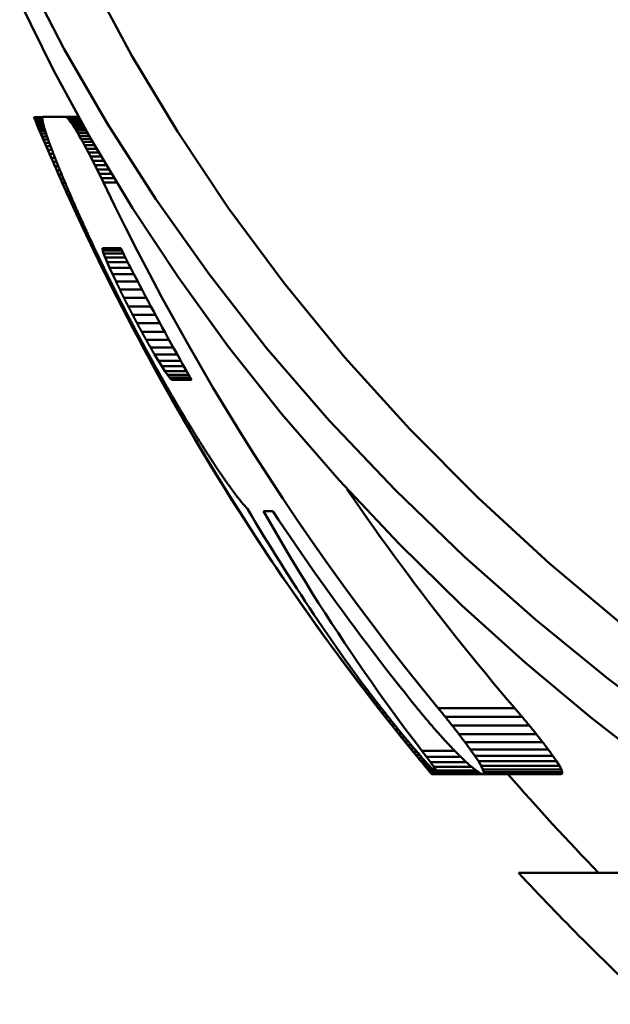
# Model space of a CAD drawing. Extents: x -651 to 947, y -147 to 689.
# Drawn here: x 123 to 125, y -47 to -44 of the extents above; entities that cross this region are included whole.
import ezdxf

# ---------------------------------------------------------------- set-up
doc = ezdxf.new("R2010")
doc.units = 0
doc.layers.add('AM_0', color=7, linetype='CONTINUOUS', lineweight=50)

# ---------------------------------------------------------------- blocks, each defined once
blk = doc.blocks.new('A$C3A311EEB')
at = {"layer": 'AM_0'}
for p, q in [((44.5573, 25.1797), (44.53, 25.1797)), ((44.5601, 25.1836), (44.5322, 25.1836)), ((44.5627, 25.1867), (44.5339, 25.1867)), ((44.5649, 25.1892), (44.5353, 25.1892)), ((44.5668, 25.1909), (44.5363, 25.1909)), ((44.5684, 25.1919), (44.5368, 25.1919)), ((44.5697, 25.1923), (44.537, 25.1923)), ((44.5573, 25.1797), (44.5541, 25.1752)), ((44.5601, 25.1836), (44.5573, 25.1797)), ((44.5627, 25.1867), (44.5601, 25.1836)), ((44.5649, 25.1892), (44.5627, 25.1867)), ((44.5668, 25.1909), (44.5649, 25.1892)), ((44.5684, 25.1919), (44.5668, 25.1909)), ((44.5697, 25.1923), (44.5684, 25.1919)), ((44.6291, 25.1923), (44.5697, 25.1923)), ((44.6467, 25.1786), (44.6291, 25.1786)), ((44.6519, 25.1916), (44.6293, 25.1916)), ((44.6518, 25.1913), (44.6295, 25.1913)), ((44.6483, 25.1826), (44.6298, 25.1826)), ((44.6514, 25.1902), (44.63, 25.1902)), ((44.6497, 25.1858), (44.6303, 25.1858)), ((44.6507, 25.1884), (44.6307, 25.1884)), ((44.6467, 25.1786), (44.6447, 25.1738)), ((44.6483, 25.1826), (44.6467, 25.1786)), ((44.6497, 25.1858), (44.6483, 25.1826)), ((44.6507, 25.1884), (44.6497, 25.1858)), ((44.6514, 25.1902), (44.6507, 25.1884)), ((44.6518, 25.1913), (44.6514, 25.1902)), ((44.6519, 25.1916), (44.6518, 25.1913)), ((44.5432, 25.1578), (44.5177, 25.1578)), ((44.547, 25.1642), (44.5213, 25.1642)), ((44.5507, 25.17), (44.5246, 25.17)), ((44.5541, 25.1752), (44.5275, 25.1752)), ((44.5432, 25.1578), (44.5391, 25.1509)), ((44.547, 25.1642), (44.5432, 25.1578)), ((44.5507, 25.17), (44.547, 25.1642)), ((44.5541, 25.1752), (44.5507, 25.17)), ((44.6372, 25.1559), (44.6228, 25.1559)), ((44.64, 25.1624), (44.6248, 25.1624)), ((44.6425, 25.1684), (44.6265, 25.1684)), ((44.6447, 25.1738), (44.628, 25.1738)), ((44.6372, 25.1559), (44.6343, 25.1489)), ((44.64, 25.1624), (44.6372, 25.1559)), ((44.6425, 25.1684), (44.64, 25.1624)), ((44.6447, 25.1738), (44.6425, 25.1684)), ((44.526, 25.1277), (44.5006, 25.1277)), ((44.5305, 25.1359), (44.5053, 25.1359)), ((44.5349, 25.1436), (44.5097, 25.1436)), ((44.5391, 25.1509), (44.5138, 25.1509)), ((44.526, 25.1277), (44.5212, 25.1189)), ((44.5305, 25.1359), (44.526, 25.1277)), ((44.5349, 25.1436), (44.5305, 25.1359)), ((44.5391, 25.1509), (44.5349, 25.1436)), ((44.6278, 25.1337), (44.6153, 25.1337)), ((44.6311, 25.1415), (44.618, 25.1415)), ((44.6343, 25.1489), (44.6205, 25.1489)), ((44.6278, 25.1337), (44.6241, 25.1252)), ((44.6311, 25.1415), (44.6278, 25.1337)), ((44.6343, 25.1489), (44.6311, 25.1415)), ((44.5162, 25.1096), (44.4901, 25.1096)), ((44.5212, 25.1189), (44.4956, 25.1189)), ((44.5162, 25.1096), (44.511, 25.0998)), ((44.5212, 25.1189), (44.5162, 25.1096)), ((44.6161, 25.1067), (44.6054, 25.1067)), ((44.6202, 25.1162), (44.6089, 25.1162)), ((44.6161, 25.1067), (44.6118, 25.0968)), ((44.6241, 25.1252), (44.6123, 25.1252)), ((44.6202, 25.1162), (44.6161, 25.1067)), ((44.6241, 25.1252), (44.6202, 25.1162)), ((44.5002, 25.0788), (44.4721, 25.0788)), ((44.5057, 25.0895), (44.4784, 25.0895)), ((44.511, 25.0998), (44.4844, 25.0998)), ((44.5002, 25.0788), (44.4947, 25.0678)), ((44.5057, 25.0895), (44.5002, 25.0788)), ((44.511, 25.0998), (44.5057, 25.0895)), ((44.6074, 25.0865), (44.5976, 25.0865)), ((44.6118, 25.0968), (44.6017, 25.0968)), ((44.6074, 25.0865), (44.6028, 25.076)), ((44.6118, 25.0968), (44.6074, 25.0865)), ((44.4891, 25.0566), (44.459, 25.0566)), ((44.4947, 25.0678), (44.4656, 25.0678)), ((44.4891, 25.0566), (44.4835, 25.0453)), ((44.4947, 25.0678), (44.4891, 25.0566)), ((44.5933, 25.0543), (44.5848, 25.0543)), ((44.5933, 25.0543), (44.5884, 25.0434)), ((44.598, 25.0652), (44.5892, 25.0652)), ((44.598, 25.0652), (44.5933, 25.0543)), ((44.6028, 25.076), (44.5935, 25.076)), ((44.6028, 25.076), (44.598, 25.0652)), ((44.4779, 25.0339), (44.4453, 25.0339)), ((44.4835, 25.0453), (44.4522, 25.0453)), ((44.4779, 25.0339), (44.4725, 25.0225)), ((44.4835, 25.0453), (44.4779, 25.0339)), ((44.5836, 25.0326), (44.5758, 25.0326)), ((44.5836, 25.0326), (44.5788, 25.0219)), ((44.5884, 25.0434), (44.5803, 25.0434)), ((44.5884, 25.0434), (44.5836, 25.0326)), ((44.4725, 25.0225), (44.4384, 25.0225)), ((44.5788, 25.0219), (44.5713, 25.0219)), ((44.4206, 24.8385), (44.4278, 24.8528)), ((44.4753, 24.8513), (44.4271, 24.8513)), ((44.4278, 24.8528), (44.4747, 24.8528)), ((44.4753, 24.8513), (44.4744, 24.847)), ((44.4747, 24.8528), (44.4753, 24.8513)), ((44.4681, 24.8294), (44.416, 24.8294)), ((44.472, 24.8396), (44.4212, 24.8396)), ((44.4744, 24.847), (44.4249, 24.847)), ((44.4681, 24.8294), (44.4629, 24.8169)), ((44.472, 24.8396), (44.4681, 24.8294)), ((44.4744, 24.847), (44.472, 24.8396)), ((44.4566, 24.8023), (44.4022, 24.8023)), ((44.4629, 24.8169), (44.4096, 24.8169)), ((44.4566, 24.8023), (44.4489, 24.7856)), ((44.4629, 24.8169), (44.4566, 24.8023)), ((44.4489, 24.7856), (44.3935, 24.7856)), ((44.4489, 24.7856), (44.44, 24.7667)), ((44.4301, 24.7461), (44.373, 24.7461)), ((44.44, 24.7667), (44.3837, 24.7667)), ((44.4194, 24.7245), (44.3616, 24.7245)), ((44.4083, 24.7026), (44.3499, 24.7026)), ((44.3971, 24.6811), (44.3383, 24.6811)), ((44.3856, 24.6593), (44.3265, 24.6593)), ((44.3738, 24.6374), (44.3145, 24.6374)), ((44.3507, 24.5963), (44.2918, 24.5963)), ((44.362, 24.6162), (44.3029, 24.6162)), ((44.3402, 24.5782), (44.2816, 24.5782)), ((44.3402, 24.5782), (44.3306, 24.5623)), ((44.3219, 24.5481), (44.2646, 24.5481)), ((44.3306, 24.5623), (44.2726, 24.5623)), ((44.3219, 24.5481), (44.314, 24.5358)), ((44.3306, 24.5623), (44.3219, 24.5481)), ((44.302, 24.5189), (44.2478, 24.5189)), ((44.3073, 24.5259), (44.2519, 24.5259)), ((44.314, 24.5358), (44.2575, 24.5358)), ((44.302, 24.5189), (44.2983, 24.5146)), ((44.3073, 24.5259), (44.302, 24.5189)), ((44.314, 24.5358), (44.3073, 24.5259)), ((44.2961, 24.5133), (44.2446, 24.5133)), ((44.2983, 24.5146), (44.2454, 24.5146)), ((44.2983, 24.5146), (44.2961, 24.5133)), ((44.0345, 24.1738), (44.0591, 24.1738)), ((43.6072, 23.6645), (43.4093, 23.6645)), ((43.7528, 23.6532), (43.7443, 23.6424)), ((43.7528, 23.6532), (43.7452, 23.6532)), ((43.7611, 23.6639), (43.7528, 23.6532)), ((43.7611, 23.6639), (43.7535, 23.6639)), ((43.5892, 23.6425), (43.3906, 23.6425)), ((43.7357, 23.6315), (43.7271, 23.6206)), ((43.7357, 23.6315), (43.7279, 23.6315)), ((43.7443, 23.6424), (43.7357, 23.6315)), ((43.7443, 23.6424), (43.7366, 23.6424)), ((43.5713, 23.6201), (43.372, 23.6201)), ((43.7185, 23.6098), (43.7101, 23.5993)), ((43.7185, 23.6098), (43.7104, 23.6098)), ((43.7271, 23.6206), (43.7185, 23.6098)), ((43.7271, 23.6206), (43.7191, 23.6206)), ((43.5384, 23.5773), (43.3376, 23.5773)), ((43.5541, 23.5981), (43.3541, 23.5981)), ((43.6939, 23.5791), (43.6851, 23.5791)), ((43.6939, 23.5791), (43.6862, 23.5696)), ((43.7019, 23.589), (43.6933, 23.589)), ((43.7019, 23.589), (43.6939, 23.5791)), ((43.7101, 23.5993), (43.7018, 23.5993)), ((43.7101, 23.5993), (43.7019, 23.589)), ((43.5245, 23.5583), (43.3232, 23.5583)), ((43.5245, 23.5583), (43.5129, 23.5417)), ((43.6497, 23.5548), (43.5647, 23.5548)), ((43.6497, 23.5548), (43.6377, 23.539)), ((43.672, 23.5521), (43.6622, 23.5521)), ((43.672, 23.5521), (43.6656, 23.5442)), ((43.6789, 23.5606), (43.6694, 23.5606)), ((43.6789, 23.5606), (43.672, 23.5521)), ((43.6862, 23.5696), (43.6771, 23.5696)), ((43.6862, 23.5696), (43.6789, 23.5606)), ((43.2941, 23.5156), (43.3015, 23.5276)), ((43.3015, 23.5276), (43.3111, 23.5417)), ((43.5037, 23.5276), (43.3015, 23.5276)), ((43.5129, 23.5417), (43.3111, 23.5417)), ((43.5037, 23.5276), (43.4966, 23.5156)), ((43.5129, 23.5417), (43.5037, 23.5276)), ((43.5267, 23.5181), (43.54, 23.5303)), ((43.6377, 23.539), (43.5489, 23.539)), ((43.6377, 23.539), (43.6274, 23.5252)), ((43.6351, 23.5212), (43.6468, 23.5344)), ((43.6539, 23.5298), (43.6428, 23.5298)), ((43.6468, 23.5344), (43.6597, 23.5492)), ((43.6539, 23.5298), (43.6485, 23.5233)), ((43.6596, 23.5368), (43.649, 23.5368)), ((43.6596, 23.5368), (43.6539, 23.5298)), ((43.6656, 23.5442), (43.6554, 23.5442)), ((43.6656, 23.5442), (43.6596, 23.5368)), ((43.287, 23.4994), (43.2892, 23.5061)), ((43.2892, 23.5061), (43.2941, 23.5156)), ((43.4919, 23.5061), (43.2892, 23.5061)), ((43.4966, 23.5156), (43.2941, 23.5156)), ((43.4919, 23.5061), (43.4899, 23.4994)), ((43.4966, 23.5156), (43.4919, 23.5061)), ((43.4981, 23.4966), (43.5055, 23.501)), ((43.5055, 23.501), (43.515, 23.5082)), ((43.6126, 23.5042), (43.5098, 23.5042)), ((43.515, 23.5082), (43.5267, 23.5181)), ((43.6189, 23.5134), (43.5212, 23.5134)), ((43.6274, 23.5252), (43.5344, 23.5252)), ((43.6126, 23.5042), (43.6087, 23.498)), ((43.6115, 23.4968), (43.6171, 23.5021)), ((43.6189, 23.5134), (43.6126, 23.5042)), ((43.629, 23.4999), (43.6148, 23.4999)), ((43.6171, 23.5021), (43.625, 23.5103)), ((43.6317, 23.5032), (43.6181, 23.5032)), ((43.6274, 23.5252), (43.6189, 23.5134)), ((43.6351, 23.5072), (43.622, 23.5072)), ((43.625, 23.5103), (43.6351, 23.5212)), ((43.639, 23.5119), (43.6265, 23.5119)), ((43.629, 23.4999), (43.6268, 23.4974)), ((43.6317, 23.5032), (43.629, 23.4999)), ((43.6435, 23.5173), (43.6315, 23.5173)), ((43.6351, 23.5072), (43.6317, 23.5032)), ((43.639, 23.5119), (43.6351, 23.5072)), ((43.6485, 23.5233), (43.637, 23.5233)), ((43.6435, 23.5173), (43.639, 23.5119)), ((43.6485, 23.5233), (43.6435, 23.5173)), ((43.4899, 23.4994), (43.287, 23.4994)), ((43.2875, 23.4957), (43.287, 23.4994)), ((43.4903, 23.4957), (43.2875, 23.4957)), ((43.2904, 23.4948), (43.2875, 23.4957)), ((43.4931, 23.4948), (43.2904, 23.4948)), ((43.4094, 23.4947), (43.4094, 23.4948)), ((43.6073, 23.4947), (43.4094, 23.4947)), ((43.4103, 23.4943), (43.4094, 23.4947)), ((43.6082, 23.4943), (43.4103, 23.4943)), ((43.6239, 23.4941), (43.427, 23.4941)), ((43.4899, 23.4994), (43.4903, 23.4957)), ((43.4903, 23.4957), (43.4931, 23.4948)), ((43.4931, 23.4948), (43.4981, 23.4966)), ((43.6087, 23.498), (43.5005, 23.498)), ((43.6087, 23.498), (43.6073, 23.4947)), ((43.6073, 23.4947), (43.6082, 23.4943)), ((43.6082, 23.4943), (43.6115, 23.4968)), ((43.6243, 23.4945), (43.6084, 23.4945)), ((43.6252, 23.4956), (43.6099, 23.4956)), ((43.6268, 23.4974), (43.6121, 23.4974)), ((43.6243, 23.4945), (43.6239, 23.4941)), ((43.6252, 23.4956), (43.6243, 23.4945)), ((43.6268, 23.4974), (43.6252, 23.4956)), ((43.3998, 23.2395), (42.6522, 23.2395))]:
    blk.add_line(p, q, dxfattribs=at)
at = {"layer": 'AM_0', "flags": 128}
for points in [[(42.038, 23.1785), (42.2797, 23.3074), (42.5119, 23.4441), (42.7325, 23.5863), (42.9395, 23.7322), (43.1322, 23.8807), (43.3202, 24.039), (43.5039, 24.2078), (43.6809, 24.3856), (43.8489, 24.571), (44.0055, 24.7623), (44.1499, 24.9575), (44.2813, 25.1543), (44.399, 25.3502), (44.5029, 25.544)], [(44.6731, 25.5603), (44.5737, 25.3675), (44.4621, 25.1744), (44.3373, 24.9798), (44.1997, 24.7857), (44.05, 24.5943), (43.889, 24.4077), (43.7181, 24.2277), (43.5396, 24.0556), (43.3556, 23.8927), (43.1684, 23.7404), (42.9733, 23.5948), (42.764, 23.4513), (42.5422, 23.3118), (42.3097, 23.1785)], [(42.6522, 23.2395), (42.8504, 23.3707), (43.0381, 23.5051), (43.214, 23.6413), (43.3818, 23.7818), (43.547, 23.9314), (43.7082, 24.089), (43.8635, 24.2536), (44.0112, 24.424), (44.1499, 24.599), (44.2787, 24.7772), (44.3972, 24.9568), (44.5051, 25.1359), (44.6017, 25.3131), (44.689, 25.4909)], [(44.6288, 25.1766), (44.6289, 25.1771), (44.6289, 25.1776), (44.629, 25.1781), (44.6291, 25.1786), (44.6292, 25.1791), (44.6293, 25.1796), (44.6294, 25.1801), (44.6294, 25.1805), (44.6295, 25.181), (44.6296, 25.1815), (44.6297, 25.182), (44.6298, 25.1825), (44.6298, 25.183), (44.6299, 25.1835), (44.63, 25.184), (44.6301, 25.1845), (44.6302, 25.185), (44.6302, 25.1854), (44.6303, 25.1859), (44.6304, 25.1864), (44.6305, 25.1869), (44.6305, 25.1874), (44.6306, 25.1879), (44.6307, 25.1884)], [(44.6307, 25.1884), (44.6306, 25.1885), (44.6306, 25.1887), (44.6305, 25.1889), (44.6304, 25.189), (44.6304, 25.1892), (44.6303, 25.1893), (44.6302, 25.1895), (44.6302, 25.1897), (44.6301, 25.1898), (44.63, 25.19), (44.63, 25.1902), (44.6299, 25.1903), (44.6298, 25.1905), (44.6298, 25.1906), (44.6297, 25.1908), (44.6296, 25.191), (44.6296, 25.1911), (44.6295, 25.1913), (44.6294, 25.1915), (44.6294, 25.1916), (44.6293, 25.1918), (44.6292, 25.1919), (44.6291, 25.1921), (44.6291, 25.1923)], [(44.6137, 25.1292), (44.6141, 25.1304), (44.6145, 25.1315), (44.6149, 25.1327), (44.6153, 25.1338), (44.6157, 25.135), (44.6161, 25.1361), (44.6165, 25.1373), (44.6169, 25.1384), (44.6173, 25.1396), (44.6177, 25.1407), (44.6181, 25.1419), (44.6185, 25.143), (44.6189, 25.1442), (44.6193, 25.1453), (44.6197, 25.1465), (44.6201, 25.1476), (44.6204, 25.1488), (44.6208, 25.1499), (44.6212, 25.1511), (44.6216, 25.1522), (44.622, 25.1534), (44.6224, 25.1545), (44.6228, 25.1557), (44.6232, 25.1569)], [(44.6232, 25.1569), (44.6234, 25.1577), (44.6236, 25.1585), (44.6239, 25.1593), (44.6241, 25.1601), (44.6244, 25.161), (44.6246, 25.1618), (44.6248, 25.1626), (44.6251, 25.1634), (44.6253, 25.1643), (44.6255, 25.1651), (44.6258, 25.1659), (44.626, 25.1667), (44.6262, 25.1676), (44.6265, 25.1684), (44.6267, 25.1692), (44.6269, 25.17), (44.6272, 25.1709), (44.6274, 25.1717), (44.6276, 25.1725), (44.6279, 25.1733), (44.6281, 25.1741), (44.6283, 25.175), (44.6285, 25.1758), (44.6288, 25.1766)], [(44.6009, 25.0948), (44.6014, 25.0962), (44.602, 25.0977), (44.6025, 25.0991), (44.6031, 25.1005), (44.6036, 25.102), (44.6041, 25.1034), (44.6047, 25.1048), (44.6052, 25.1063), (44.6058, 25.1077), (44.6063, 25.1091), (44.6068, 25.1106), (44.6074, 25.112), (44.6079, 25.1134), (44.6084, 25.1149), (44.609, 25.1163), (44.6095, 25.1177), (44.61, 25.1192), (44.6106, 25.1206), (44.6111, 25.122), (44.6116, 25.1235), (44.6122, 25.1249), (44.6127, 25.1263), (44.6132, 25.1278), (44.6137, 25.1292)], [(44.5851, 25.0549), (44.5857, 25.0566), (44.5864, 25.0583), (44.5871, 25.0599), (44.5877, 25.0616), (44.5884, 25.0632), (44.5891, 25.0649), (44.5897, 25.0666), (44.5904, 25.0682), (44.5911, 25.0699), (44.5917, 25.0715), (44.5924, 25.0732), (44.593, 25.0749), (44.5937, 25.0765), (44.5944, 25.0782), (44.595, 25.0798), (44.5957, 25.0815), (44.5963, 25.0832), (44.597, 25.0848), (44.5976, 25.0865), (44.5983, 25.0881), (44.5989, 25.0898), (44.5996, 25.0915), (44.6002, 25.0931), (44.6009, 25.0948)], [(44.5662, 25.0097), (44.567, 25.0115), (44.5678, 25.0134), (44.5686, 25.0153), (44.5694, 25.0172), (44.5701, 25.0191), (44.5709, 25.021), (44.5717, 25.0228), (44.5725, 25.0247), (44.5733, 25.0266), (44.5741, 25.0285), (44.5749, 25.0304), (44.5757, 25.0323), (44.5765, 25.0342), (44.5773, 25.036), (44.578, 25.0379), (44.5788, 25.0398), (44.5796, 25.0417), (44.5804, 25.0436), (44.5812, 25.0455), (44.582, 25.0474), (44.5827, 25.0493), (44.5835, 25.0512), (44.5843, 25.0531), (44.5851, 25.0549)], [(44.4725, 25.0225), (44.4439, 24.9636), (44.4146, 24.9046), (44.3846, 24.8456), (44.3538, 24.7866), (44.3223, 24.7277), (44.2901, 24.6689), (44.2573, 24.6102), (44.2237, 24.5517), (44.1895, 24.4934), (44.1546, 24.4353), (44.1191, 24.3775), (44.083, 24.32), (44.0462, 24.2629), (44.0089, 24.2061), (43.9709, 24.1497), (43.9324, 24.0938), (43.8934, 24.0382), (43.8538, 23.9832), (43.8138, 23.9287), (43.7733, 23.8747), (43.7324, 23.8212), (43.691, 23.7684), (43.6493, 23.7161), (43.6072, 23.6645)], [(44.5788, 25.0219), (44.5526, 24.9641), (44.5257, 24.9062), (44.4979, 24.8482), (44.4695, 24.79), (44.4402, 24.7319), (44.4103, 24.6737), (44.3797, 24.6156), (44.3483, 24.5575), (44.3162, 24.4995), (44.2835, 24.4416), (44.2501, 24.3839), (44.2161, 24.3264), (44.1813, 24.2692), (44.146, 24.2122), (44.11, 24.1555), (44.0734, 24.0992), (44.0362, 24.0432), (43.9985, 23.9876), (43.9601, 23.9325), (43.9213, 23.8777), (43.882, 23.8235), (43.8421, 23.7698), (43.8018, 23.7165), (43.7611, 23.6639)], [(44.5438, 24.9582), (44.5447, 24.9603), (44.5457, 24.9625), (44.5466, 24.9646), (44.5476, 24.9668), (44.5485, 24.9689), (44.5494, 24.971), (44.5504, 24.9732), (44.5513, 24.9753), (44.5522, 24.9775), (44.5532, 24.9796), (44.5541, 24.9817), (44.5551, 24.9839), (44.556, 24.986), (44.5569, 24.9882), (44.5578, 24.9903), (44.5588, 24.9925), (44.5597, 24.9946), (44.5606, 24.9968), (44.5616, 24.9989), (44.5625, 25.0011), (44.5634, 25.0032), (44.5643, 25.0054), (44.5653, 25.0075), (44.5662, 25.0097)], [(44.5183, 24.9018), (44.5194, 24.9042), (44.5205, 24.9065), (44.5215, 24.9088), (44.5226, 24.9112), (44.5237, 24.9135), (44.5247, 24.9159), (44.5258, 24.9182), (44.5269, 24.9206), (44.5279, 24.9229), (44.529, 24.9252), (44.5301, 24.9276), (44.5311, 24.9299), (44.5322, 24.9323), (44.5332, 24.9346), (44.5343, 24.937), (44.5354, 24.9393), (44.5364, 24.9417), (44.5375, 24.9441), (44.5385, 24.9464), (44.5396, 24.9488), (44.5406, 24.9511), (44.5417, 24.9535), (44.5427, 24.9558), (44.5438, 24.9582)], [(44.4902, 24.8418), (44.4914, 24.8443), (44.4926, 24.8468), (44.4937, 24.8493), (44.4949, 24.8518), (44.4961, 24.8543), (44.4973, 24.8568), (44.4985, 24.8593), (44.4997, 24.8618), (44.5008, 24.8643), (44.502, 24.8668), (44.5032, 24.8693), (44.5044, 24.8718), (44.5055, 24.8743), (44.5067, 24.8768), (44.5079, 24.8793), (44.509, 24.8818), (44.5102, 24.8843), (44.5114, 24.8868), (44.5125, 24.8893), (44.5137, 24.8918), (44.5149, 24.8943), (44.516, 24.8968), (44.5172, 24.8993), (44.5183, 24.9018)], [(44.2446, 24.5133), (44.2524, 24.5267), (44.2601, 24.5402), (44.2678, 24.5537), (44.2754, 24.5672), (44.283, 24.5807), (44.2906, 24.5942), (44.2982, 24.6078), (44.3057, 24.6213), (44.3131, 24.6349), (44.3206, 24.6484), (44.328, 24.662), (44.3353, 24.6755), (44.3426, 24.6891), (44.3499, 24.7027), (44.3572, 24.7162), (44.3644, 24.7298), (44.3715, 24.7434), (44.3787, 24.757), (44.3857, 24.7706), (44.3928, 24.7842), (44.3998, 24.7977), (44.4068, 24.8113), (44.4137, 24.8249), (44.4206, 24.8385)], [(44.4601, 24.7798), (44.4613, 24.7824), (44.4626, 24.7849), (44.4639, 24.7875), (44.4652, 24.7901), (44.4664, 24.7927), (44.4677, 24.7953), (44.4689, 24.7979), (44.4702, 24.8005), (44.4715, 24.803), (44.4727, 24.8056), (44.474, 24.8082), (44.4752, 24.8108), (44.4765, 24.8134), (44.4777, 24.816), (44.479, 24.8185), (44.4802, 24.8211), (44.4815, 24.8237), (44.4827, 24.8263), (44.484, 24.8289), (44.4852, 24.8315), (44.4865, 24.834), (44.4877, 24.8366), (44.4889, 24.8392), (44.4902, 24.8418)], [(44.4289, 24.7176), (44.4302, 24.7202), (44.4315, 24.7228), (44.4328, 24.7254), (44.4341, 24.728), (44.4354, 24.7306), (44.4367, 24.7331), (44.4381, 24.7357), (44.4394, 24.7383), (44.4407, 24.7409), (44.442, 24.7435), (44.4433, 24.7461), (44.4446, 24.7487), (44.4459, 24.7513), (44.4472, 24.7539), (44.4485, 24.7565), (44.4498, 24.7591), (44.4511, 24.7616), (44.4524, 24.7642), (44.4536, 24.7668), (44.4549, 24.7694), (44.4562, 24.772), (44.4575, 24.7746), (44.4588, 24.7772), (44.4601, 24.7798)], [(44.4301, 24.7461), (44.4297, 24.7452), (44.4292, 24.7443), (44.4288, 24.7434), (44.4284, 24.7425), (44.4279, 24.7416), (44.4275, 24.7407), (44.427, 24.7398), (44.4266, 24.7389), (44.4261, 24.738), (44.4257, 24.7371), (44.4252, 24.7362), (44.4248, 24.7353), (44.4243, 24.7344), (44.4239, 24.7335), (44.4235, 24.7326), (44.423, 24.7317), (44.4226, 24.7308), (44.4221, 24.7299), (44.4217, 24.729), (44.4212, 24.7281), (44.4208, 24.7272), (44.4203, 24.7263), (44.4199, 24.7254), (44.4194, 24.7245)], [(44.44, 24.7667), (44.4396, 24.7658), (44.4392, 24.7649), (44.4388, 24.7641), (44.4384, 24.7632), (44.438, 24.7624), (44.4376, 24.7615), (44.4372, 24.7607), (44.4368, 24.7598), (44.4363, 24.759), (44.4359, 24.7581), (44.4355, 24.7572), (44.4351, 24.7564), (44.4347, 24.7555), (44.4343, 24.7547), (44.4339, 24.7538), (44.4334, 24.753), (44.433, 24.7521), (44.4326, 24.7513), (44.4322, 24.7504), (44.4318, 24.7495), (44.4314, 24.7487), (44.431, 24.7478), (44.4305, 24.747), (44.4301, 24.7461)], [(44.4194, 24.7245), (44.419, 24.7236), (44.4185, 24.7227), (44.418, 24.7218), (44.4176, 24.7209), (44.4171, 24.72), (44.4167, 24.7191), (44.4162, 24.7182), (44.4157, 24.7172), (44.4153, 24.7163), (44.4148, 24.7154), (44.4144, 24.7145), (44.4139, 24.7136), (44.4134, 24.7127), (44.413, 24.7118), (44.4125, 24.7108), (44.412, 24.7099), (44.4116, 24.709), (44.4111, 24.7081), (44.4106, 24.7072), (44.4102, 24.7063), (44.4097, 24.7054), (44.4093, 24.7045), (44.4088, 24.7035), (44.4083, 24.7026)], [(44.3971, 24.6564), (44.3985, 24.6589), (44.3998, 24.6615), (44.4011, 24.664), (44.4025, 24.6666), (44.4038, 24.6691), (44.4051, 24.6717), (44.4065, 24.6742), (44.4078, 24.6768), (44.4091, 24.6793), (44.4105, 24.6819), (44.4118, 24.6844), (44.4131, 24.687), (44.4144, 24.6895), (44.4157, 24.6921), (44.4171, 24.6946), (44.4184, 24.6972), (44.4197, 24.6997), (44.421, 24.7023), (44.4223, 24.7048), (44.4236, 24.7074), (44.4249, 24.7099), (44.4263, 24.7125), (44.4276, 24.715), (44.4289, 24.7176)], [(44.4083, 24.7026), (44.4079, 24.7017), (44.4074, 24.7008), (44.4069, 24.6999), (44.4065, 24.699), (44.406, 24.6981), (44.4055, 24.6972), (44.4051, 24.6963), (44.4046, 24.6955), (44.4041, 24.6946), (44.4037, 24.6937), (44.4032, 24.6928), (44.4027, 24.6919), (44.4023, 24.691), (44.4018, 24.6901), (44.4014, 24.6892), (44.4009, 24.6883), (44.4004, 24.6874), (44.4, 24.6865), (44.3995, 24.6856), (44.399, 24.6847), (44.3986, 24.6838), (44.3981, 24.6829), (44.3976, 24.682), (44.3971, 24.6811)], [(44.3971, 24.6811), (44.3967, 24.6802), (44.3962, 24.6793), (44.3957, 24.6784), (44.3952, 24.6774), (44.3947, 24.6765), (44.3943, 24.6756), (44.3938, 24.6747), (44.3933, 24.6738), (44.3928, 24.6729), (44.3923, 24.672), (44.3919, 24.6711), (44.3914, 24.6702), (44.3909, 24.6693), (44.3904, 24.6684), (44.3899, 24.6674), (44.3895, 24.6665), (44.389, 24.6656), (44.3885, 24.6647), (44.388, 24.6638), (44.3875, 24.6629), (44.387, 24.662), (44.3866, 24.6611), (44.3861, 24.6602), (44.3856, 24.6593)], [(44.3638, 24.5941), (44.3652, 24.5967), (44.3666, 24.5993), (44.368, 24.6019), (44.3694, 24.6044), (44.3708, 24.607), (44.3722, 24.6096), (44.3736, 24.6122), (44.375, 24.6148), (44.3764, 24.6174), (44.3778, 24.62), (44.3792, 24.6226), (44.3806, 24.6252), (44.3819, 24.6278), (44.3833, 24.6304), (44.3847, 24.633), (44.3861, 24.6356), (44.3875, 24.6382), (44.3889, 24.6408), (44.3903, 24.6434), (44.3916, 24.646), (44.393, 24.6486), (44.3944, 24.6512), (44.3958, 24.6538), (44.3971, 24.6564)], [(44.3856, 24.6593), (44.3851, 24.6584), (44.3846, 24.6574), (44.3841, 24.6565), (44.3836, 24.6556), (44.3831, 24.6547), (44.3826, 24.6538), (44.3822, 24.6529), (44.3817, 24.652), (44.3812, 24.6511), (44.3807, 24.6502), (44.3802, 24.6493), (44.3797, 24.6483), (44.3792, 24.6474), (44.3787, 24.6465), (44.3782, 24.6456), (44.3777, 24.6447), (44.3772, 24.6438), (44.3767, 24.6429), (44.3762, 24.642), (44.3757, 24.6411), (44.3752, 24.6401), (44.3747, 24.6392), (44.3743, 24.6383), (44.3738, 24.6374)], [(44.3738, 24.6374), (44.3733, 24.6365), (44.3728, 24.6356), (44.3723, 24.6348), (44.3718, 24.6339), (44.3713, 24.633), (44.3708, 24.6321), (44.3703, 24.6312), (44.3699, 24.6303), (44.3694, 24.6295), (44.3689, 24.6286), (44.3684, 24.6277), (44.3679, 24.6268), (44.3674, 24.6259), (44.3669, 24.625), (44.3664, 24.6242), (44.3659, 24.6233), (44.3655, 24.6224), (44.365, 24.6215), (44.3645, 24.6206), (44.364, 24.6197), (44.3635, 24.6189), (44.363, 24.618), (44.3625, 24.6171), (44.362, 24.6162)], [(44.3294, 24.532), (44.3309, 24.5346), (44.3323, 24.5371), (44.3338, 24.5397), (44.3352, 24.5423), (44.3367, 24.5449), (44.3381, 24.5475), (44.3395, 24.5501), (44.341, 24.5527), (44.3424, 24.5552), (44.3439, 24.5578), (44.3453, 24.5604), (44.3467, 24.563), (44.3481, 24.5656), (44.3496, 24.5682), (44.351, 24.5708), (44.3524, 24.5734), (44.3539, 24.5759), (44.3553, 24.5785), (44.3567, 24.5811), (44.3581, 24.5837), (44.3595, 24.5863), (44.361, 24.5889), (44.3624, 24.5915), (44.3638, 24.5941)], [(44.3507, 24.5963), (44.3503, 24.5955), (44.3498, 24.5948), (44.3494, 24.594), (44.349, 24.5933), (44.3485, 24.5925), (44.3481, 24.5918), (44.3477, 24.591), (44.3472, 24.5903), (44.3468, 24.5895), (44.3463, 24.5887), (44.3459, 24.588), (44.3455, 24.5872), (44.345, 24.5865), (44.3446, 24.5857), (44.3441, 24.585), (44.3437, 24.5842), (44.3433, 24.5835), (44.3428, 24.5827), (44.3424, 24.5819), (44.3419, 24.5812), (44.3415, 24.5804), (44.3411, 24.5797), (44.3406, 24.5789), (44.3402, 24.5782)], [(44.362, 24.6162), (44.3615, 24.6154), (44.3611, 24.6146), (44.3606, 24.6137), (44.3601, 24.6129), (44.3597, 24.6121), (44.3592, 24.6112), (44.3587, 24.6104), (44.3583, 24.6096), (44.3578, 24.6087), (44.3573, 24.6079), (44.3569, 24.6071), (44.3564, 24.6063), (44.3559, 24.6054), (44.3554, 24.6046), (44.355, 24.6038), (44.3545, 24.6029), (44.354, 24.6021), (44.3536, 24.6013), (44.3531, 24.6004), (44.3526, 24.5996), (44.3521, 24.5988), (44.3517, 24.598), (44.3512, 24.5971), (44.3507, 24.5963)], [(44.2951, 24.4719), (44.2966, 24.4744), (44.298, 24.4769), (44.2995, 24.4794), (44.3009, 24.4819), (44.3023, 24.4844), (44.3038, 24.4869), (44.3052, 24.4894), (44.3067, 24.4919), (44.3081, 24.4944), (44.3095, 24.4969), (44.311, 24.4994), (44.3124, 24.5019), (44.3138, 24.5044), (44.3152, 24.5069), (44.3167, 24.5094), (44.3181, 24.5119), (44.3195, 24.5144), (44.3209, 24.517), (44.3224, 24.5195), (44.3238, 24.522), (44.3252, 24.5245), (44.3266, 24.527), (44.328, 24.5295), (44.3294, 24.532)], [(44.2618, 24.4156), (44.2632, 24.4179), (44.2646, 24.4203), (44.266, 24.4226), (44.2674, 24.425), (44.2688, 24.4273), (44.2702, 24.4297), (44.2716, 24.432), (44.273, 24.4343), (44.2744, 24.4367), (44.2758, 24.439), (44.2772, 24.4414), (44.2786, 24.4437), (44.28, 24.4461), (44.2813, 24.4484), (44.2827, 24.4508), (44.2841, 24.4531), (44.2855, 24.4555), (44.2869, 24.4578), (44.2883, 24.4602), (44.2896, 24.4625), (44.291, 24.4649), (44.2924, 24.4672), (44.2938, 24.4696), (44.2951, 24.4719)], [(44.2304, 24.3642), (44.2317, 24.3663), (44.233, 24.3685), (44.2343, 24.3706), (44.2357, 24.3728), (44.237, 24.3749), (44.2383, 24.377), (44.2396, 24.3792), (44.2409, 24.3813), (44.2423, 24.3835), (44.2436, 24.3856), (44.2449, 24.3877), (44.2462, 24.3899), (44.2475, 24.392), (44.2488, 24.3942), (44.2501, 24.3963), (44.2514, 24.3984), (44.2527, 24.4006), (44.254, 24.4027), (44.2553, 24.4049), (44.2566, 24.407), (44.2579, 24.4091), (44.2592, 24.4113), (44.2605, 24.4134), (44.2618, 24.4156)], [(44.2017, 24.3189), (44.2029, 24.3208), (44.2041, 24.3227), (44.2053, 24.3246), (44.2065, 24.3265), (44.2077, 24.3283), (44.2089, 24.3302), (44.2101, 24.3321), (44.2113, 24.334), (44.2125, 24.3359), (44.2137, 24.3378), (44.2149, 24.3396), (44.2161, 24.3415), (44.2173, 24.3434), (44.2185, 24.3453), (44.2197, 24.3472), (44.2209, 24.3491), (44.2221, 24.351), (44.2232, 24.3528), (44.2244, 24.3547), (44.2256, 24.3566), (44.2268, 24.3585), (44.228, 24.3604), (44.2292, 24.3623), (44.2304, 24.3642)], [(44.175, 24.2784), (44.1761, 24.2801), (44.1772, 24.2818), (44.1783, 24.2835), (44.1794, 24.2851), (44.1806, 24.2868), (44.1817, 24.2885), (44.1828, 24.2902), (44.1839, 24.2919), (44.185, 24.2936), (44.1861, 24.2953), (44.1873, 24.2969), (44.1884, 24.2986), (44.1895, 24.3003), (44.1906, 24.302), (44.1917, 24.3037), (44.1928, 24.3054), (44.1939, 24.3071), (44.195, 24.3088), (44.1961, 24.3105), (44.1973, 24.3122), (44.1984, 24.3138), (44.1995, 24.3155), (44.2006, 24.3172), (44.2017, 24.3189)], [(44.1506, 24.2431), (44.1516, 24.2445), (44.1526, 24.246), (44.1536, 24.2475), (44.1547, 24.2489), (44.1557, 24.2504), (44.1567, 24.2519), (44.1577, 24.2534), (44.1587, 24.2548), (44.1598, 24.2563), (44.1608, 24.2578), (44.1618, 24.2592), (44.1628, 24.2607), (44.1638, 24.2622), (44.1648, 24.2637), (44.1659, 24.2651), (44.1669, 24.2666), (44.1679, 24.2681), (44.1689, 24.2696), (44.1699, 24.271), (44.1709, 24.2725), (44.1719, 24.274), (44.1729, 24.2755), (44.174, 24.2769), (44.175, 24.2784)], [(44.1295, 24.2143), (44.1304, 24.2155), (44.1312, 24.2167), (44.1321, 24.2179), (44.133, 24.2191), (44.1339, 24.2203), (44.1348, 24.2215), (44.1357, 24.2227), (44.1365, 24.2239), (44.1374, 24.2251), (44.1383, 24.2263), (44.1392, 24.2275), (44.1401, 24.2287), (44.1409, 24.2299), (44.1418, 24.2311), (44.1427, 24.2323), (44.1436, 24.2335), (44.1444, 24.2347), (44.1453, 24.2359), (44.1462, 24.2371), (44.1471, 24.2383), (44.1479, 24.2395), (44.1488, 24.2407), (44.1497, 24.2419), (44.1506, 24.2431)], [(43.4093, 23.6645), (43.4283, 23.6867), (43.4472, 23.709), (43.466, 23.7315), (43.4848, 23.7541), (43.5035, 23.7769), (43.5221, 23.7997), (43.5407, 23.8227), (43.5592, 23.8459), (43.5776, 23.8691), (43.5959, 23.8925), (43.6142, 23.916), (43.6324, 23.9396), (43.6505, 23.9633), (43.6685, 23.9871), (43.6864, 24.0111), (43.7042, 24.0351), (43.722, 24.0593), (43.7396, 24.0835), (43.7572, 24.1079), (43.7746, 24.1323), (43.7919, 24.1569), (43.8092, 24.1815), (43.8263, 24.2062), (43.8433, 24.231)], [(44.1125, 24.193), (44.1132, 24.1939), (44.1139, 24.1948), (44.1146, 24.1957), (44.1153, 24.1966), (44.116, 24.1974), (44.1168, 24.1983), (44.1175, 24.1992), (44.1182, 24.2001), (44.1189, 24.201), (44.1196, 24.2019), (44.1203, 24.2028), (44.121, 24.2036), (44.1217, 24.2045), (44.1224, 24.2054), (44.1231, 24.2063), (44.1238, 24.2072), (44.1245, 24.2081), (44.1253, 24.209), (44.126, 24.2098), (44.1267, 24.2107), (44.1274, 24.2116), (44.1281, 24.2125), (44.1288, 24.2134), (44.1295, 24.2143)], [(44.1, 24.1796), (44.1005, 24.1802), (44.101, 24.1807), (44.1016, 24.1813), (44.1021, 24.1818), (44.1026, 24.1824), (44.1031, 24.183), (44.1037, 24.1835), (44.1042, 24.1841), (44.1047, 24.1846), (44.1052, 24.1852), (44.1058, 24.1857), (44.1063, 24.1863), (44.1068, 24.1869), (44.1073, 24.1874), (44.1078, 24.188), (44.1084, 24.1885), (44.1089, 24.1891), (44.1094, 24.1897), (44.1099, 24.1902), (44.1104, 24.1908), (44.1109, 24.1913), (44.1115, 24.1919), (44.112, 24.1925), (44.1125, 24.193)], [(44.0591, 24.1738), (44.0438, 24.147), (44.0283, 24.1203), (44.0128, 24.0938), (43.997, 24.0673), (43.9812, 24.0409), (43.9652, 24.0147), (43.9491, 23.9885), (43.9328, 23.9624), (43.9164, 23.9365), (43.8998, 23.9106), (43.8831, 23.8849), (43.8663, 23.8592), (43.8493, 23.8337), (43.8322, 23.8083), (43.815, 23.783), (43.7976, 23.7578), (43.78, 23.7326), (43.7622, 23.7074), (43.7442, 23.6821), (43.7258, 23.6567), (43.7072, 23.6313), (43.6883, 23.6058), (43.6691, 23.5803), (43.6497, 23.5548)], [(43.6615, 23.6645), (43.6778, 23.6848), (43.6941, 23.7051), (43.7103, 23.7256), (43.7264, 23.7461), (43.7425, 23.7667), (43.7585, 23.7875), (43.7745, 23.8083), (43.7904, 23.8291), (43.8062, 23.8501), (43.8219, 23.8712), (43.8376, 23.8923), (43.8533, 23.9135), (43.8688, 23.9348), (43.8843, 23.9562), (43.8997, 23.9776), (43.915, 23.9992), (43.9302, 24.0208), (43.9454, 24.0424), (43.9604, 24.0641), (43.9754, 24.0859), (43.9903, 24.1078), (44.0051, 24.1297), (44.0199, 24.1517), (44.0345, 24.1738)], [(43.8357, 23.773), (43.8477, 23.7899), (43.8596, 23.8067), (43.8714, 23.8235), (43.8831, 23.8403), (43.8946, 23.857), (43.9061, 23.8738), (43.9174, 23.8905), (43.9286, 23.9071), (43.9398, 23.9238), (43.9509, 23.9405), (43.9619, 23.9573), (43.9729, 23.9741), (43.9838, 23.991), (43.9947, 24.0079), (44.0055, 24.0249), (44.0162, 24.0419), (44.0269, 24.059), (44.0375, 24.0761), (44.0481, 24.0932), (44.0586, 24.1104), (44.069, 24.1276), (44.0794, 24.1449), (44.0897, 24.1622), (44.1, 24.1796)], [(43.808, 23.7351), (43.8086, 23.7359), (43.8092, 23.7367), (43.8098, 23.7376), (43.8104, 23.7384), (43.811, 23.7392), (43.8116, 23.7401), (43.8122, 23.7409), (43.8129, 23.7417), (43.8135, 23.7425), (43.8141, 23.7434), (43.8147, 23.7442), (43.8153, 23.745), (43.8159, 23.7458), (43.8165, 23.7467), (43.8171, 23.7475), (43.8177, 23.7483), (43.8183, 23.7492), (43.819, 23.75), (43.8196, 23.7508), (43.8202, 23.7516), (43.8208, 23.7525), (43.8214, 23.7533), (43.822, 23.7541), (43.8226, 23.755)], [(43.8226, 23.755), (43.8231, 23.7557), (43.8237, 23.7565), (43.8242, 23.7572), (43.8248, 23.758), (43.8253, 23.7587), (43.8259, 23.7595), (43.8264, 23.7602), (43.827, 23.761), (43.8275, 23.7617), (43.8281, 23.7625), (43.8286, 23.7632), (43.8291, 23.764), (43.8297, 23.7647), (43.8302, 23.7655), (43.8308, 23.7662), (43.8313, 23.767), (43.8319, 23.7677), (43.8324, 23.7685), (43.8329, 23.7692), (43.8335, 23.77), (43.834, 23.7707), (43.8346, 23.7715), (43.8351, 23.7722), (43.8357, 23.773)], [(43.7921, 23.7139), (43.7928, 23.7148), (43.7934, 23.7157), (43.7941, 23.7166), (43.7948, 23.7175), (43.7954, 23.7183), (43.7961, 23.7192), (43.7967, 23.7201), (43.7974, 23.721), (43.7981, 23.7219), (43.7987, 23.7227), (43.7994, 23.7236), (43.8, 23.7245), (43.8007, 23.7254), (43.8014, 23.7263), (43.802, 23.7272), (43.8027, 23.728), (43.8033, 23.7289), (43.804, 23.7298), (43.8047, 23.7307), (43.8053, 23.7316), (43.806, 23.7324), (43.8066, 23.7333), (43.8073, 23.7342), (43.808, 23.7351)], [(43.7755, 23.6922), (43.7762, 23.6931), (43.7769, 23.694), (43.7776, 23.6949), (43.7783, 23.6958), (43.779, 23.6967), (43.7797, 23.6976), (43.7804, 23.6985), (43.781, 23.6994), (43.7817, 23.7003), (43.7824, 23.7012), (43.7831, 23.7021), (43.7838, 23.703), (43.7845, 23.704), (43.7852, 23.7049), (43.7859, 23.7058), (43.7866, 23.7067), (43.7873, 23.7076), (43.788, 23.7085), (43.7887, 23.7094), (43.7893, 23.7103), (43.79, 23.7112), (43.7907, 23.7121), (43.7914, 23.713), (43.7921, 23.7139)], [(43.7587, 23.6705), (43.7594, 23.6714), (43.7601, 23.6723), (43.7608, 23.6732), (43.7615, 23.6741), (43.7622, 23.675), (43.7629, 23.6759), (43.7636, 23.6768), (43.7643, 23.6777), (43.765, 23.6786), (43.7657, 23.6795), (43.7664, 23.6804), (43.7671, 23.6813), (43.7678, 23.6822), (43.7685, 23.6831), (43.7692, 23.684), (43.7699, 23.6849), (43.7706, 23.6858), (43.7713, 23.6867), (43.772, 23.6876), (43.7727, 23.6885), (43.7734, 23.6895), (43.7741, 23.6904), (43.7748, 23.6913), (43.7755, 23.6922)], [(43.3906, 23.6425), (43.3913, 23.6434), (43.3921, 23.6443), (43.3929, 23.6452), (43.3937, 23.6461), (43.3945, 23.647), (43.3953, 23.648), (43.396, 23.6489), (43.3968, 23.6498), (43.3976, 23.6507), (43.3984, 23.6516), (43.3992, 23.6525), (43.3999, 23.6535), (43.4007, 23.6544), (43.4015, 23.6553), (43.4023, 23.6562), (43.4031, 23.6571), (43.4038, 23.6581), (43.4046, 23.659), (43.4054, 23.6599), (43.4062, 23.6608), (43.407, 23.6617), (43.4077, 23.6627), (43.4085, 23.6636), (43.4093, 23.6645)], [(43.6072, 23.6645), (43.6064, 23.6636), (43.6057, 23.6627), (43.6049, 23.6617), (43.6042, 23.6608), (43.6034, 23.6599), (43.6027, 23.659), (43.6019, 23.6581), (43.6012, 23.6571), (43.6004, 23.6562), (43.5997, 23.6553), (43.5989, 23.6544), (43.5982, 23.6535), (43.5974, 23.6526), (43.5967, 23.6516), (43.5959, 23.6507), (43.5952, 23.6498), (43.5944, 23.6489), (43.5937, 23.648), (43.5929, 23.647), (43.5922, 23.6461), (43.5914, 23.6452), (43.5907, 23.6443), (43.5899, 23.6434), (43.5892, 23.6425)], [(43.6431, 23.6421), (43.6438, 23.6431), (43.6446, 23.644), (43.6454, 23.6449), (43.6461, 23.6459), (43.6469, 23.6468), (43.6477, 23.6477), (43.6484, 23.6487), (43.6492, 23.6496), (43.65, 23.6505), (43.6507, 23.6514), (43.6515, 23.6524), (43.6523, 23.6533), (43.653, 23.6542), (43.6538, 23.6552), (43.6546, 23.6561), (43.6553, 23.657), (43.6561, 23.658), (43.6569, 23.6589), (43.6576, 23.6598), (43.6584, 23.6608), (43.6592, 23.6617), (43.6599, 23.6626), (43.6607, 23.6636), (43.6615, 23.6645)], [(43.7418, 23.649), (43.7425, 23.6499), (43.7432, 23.6508), (43.7439, 23.6517), (43.7446, 23.6526), (43.7453, 23.6534), (43.7461, 23.6543), (43.7468, 23.6552), (43.7475, 23.6561), (43.7482, 23.657), (43.7489, 23.6579), (43.7496, 23.6588), (43.7503, 23.6597), (43.751, 23.6606), (43.7517, 23.6615), (43.7524, 23.6624), (43.7531, 23.6633), (43.7538, 23.6642), (43.7545, 23.6651), (43.7552, 23.666), (43.7559, 23.6669), (43.7566, 23.6678), (43.7573, 23.6687), (43.758, 23.6696), (43.7587, 23.6705)], [(43.372, 23.6201), (43.3727, 23.621), (43.3735, 23.622), (43.3743, 23.6229), (43.3751, 23.6238), (43.3758, 23.6248), (43.3766, 23.6257), (43.3774, 23.6266), (43.3782, 23.6275), (43.3789, 23.6285), (43.3797, 23.6294), (43.3805, 23.6303), (43.3813, 23.6313), (43.382, 23.6322), (43.3828, 23.6331), (43.3836, 23.6341), (43.3844, 23.635), (43.3851, 23.6359), (43.3859, 23.6369), (43.3867, 23.6378), (43.3875, 23.6387), (43.3882, 23.6397), (43.389, 23.6406), (43.3898, 23.6415), (43.3906, 23.6425)], [(43.5892, 23.6425), (43.5884, 23.6415), (43.5877, 23.6406), (43.587, 23.6397), (43.5862, 23.6387), (43.5855, 23.6378), (43.5847, 23.6369), (43.584, 23.6359), (43.5832, 23.635), (43.5825, 23.6341), (43.5818, 23.6331), (43.581, 23.6322), (43.5803, 23.6313), (43.5795, 23.6303), (43.5788, 23.6294), (43.578, 23.6285), (43.5773, 23.6275), (43.5765, 23.6266), (43.5758, 23.6257), (43.5751, 23.6248), (43.5743, 23.6238), (43.5736, 23.6229), (43.5728, 23.622), (43.5721, 23.621), (43.5713, 23.6201)], [(43.6242, 23.6199), (43.625, 23.6208), (43.6257, 23.6217), (43.6265, 23.6226), (43.6273, 23.6236), (43.6281, 23.6245), (43.6289, 23.6254), (43.6297, 23.6263), (43.6305, 23.6273), (43.6313, 23.6282), (43.6321, 23.6291), (43.6328, 23.6301), (43.6336, 23.631), (43.6344, 23.6319), (43.6352, 23.6328), (43.636, 23.6338), (43.6368, 23.6347), (43.6376, 23.6356), (43.6384, 23.6366), (43.6391, 23.6375), (43.6399, 23.6384), (43.6407, 23.6393), (43.6415, 23.6403), (43.6423, 23.6412), (43.6431, 23.6421)], [(43.707, 23.6056), (43.7077, 23.6065), (43.7084, 23.6074), (43.7091, 23.6083), (43.7099, 23.6092), (43.7106, 23.6101), (43.7113, 23.611), (43.7121, 23.6119), (43.7128, 23.6128), (43.7135, 23.6137), (43.7142, 23.6146), (43.715, 23.6155), (43.7157, 23.6164), (43.7164, 23.6173), (43.7171, 23.6182), (43.7179, 23.619), (43.7186, 23.6199), (43.7193, 23.6208), (43.72, 23.6217), (43.7208, 23.6226), (43.7215, 23.6235), (43.7222, 23.6244), (43.7229, 23.6253), (43.7237, 23.6262), (43.7244, 23.6271)], [(43.7244, 23.6271), (43.7251, 23.628), (43.7259, 23.6289), (43.7266, 23.6299), (43.7273, 23.6308), (43.728, 23.6317), (43.7288, 23.6326), (43.7295, 23.6335), (43.7302, 23.6344), (43.7309, 23.6353), (43.7317, 23.6362), (43.7324, 23.6371), (43.7331, 23.638), (43.7338, 23.639), (43.7346, 23.6399), (43.7353, 23.6408), (43.736, 23.6417), (43.7367, 23.6426), (43.7375, 23.6435), (43.7382, 23.6444), (43.7389, 23.6453), (43.7396, 23.6462), (43.7404, 23.6472), (43.7411, 23.6481), (43.7418, 23.649)], [(43.3541, 23.5981), (43.3548, 23.599), (43.3556, 23.5999), (43.3563, 23.6008), (43.357, 23.6018), (43.3578, 23.6027), (43.3585, 23.6036), (43.3593, 23.6045), (43.36, 23.6054), (43.3608, 23.6063), (43.3615, 23.6073), (43.3623, 23.6082), (43.363, 23.6091), (43.3638, 23.61), (43.3645, 23.6109), (43.3653, 23.6118), (43.366, 23.6128), (43.3667, 23.6137), (43.3675, 23.6146), (43.3682, 23.6155), (43.369, 23.6164), (43.3697, 23.6173), (43.3705, 23.6183), (43.3712, 23.6192), (43.372, 23.6201)], [(43.5713, 23.6201), (43.5706, 23.6192), (43.5699, 23.6183), (43.5692, 23.6173), (43.5685, 23.6164), (43.5678, 23.6155), (43.567, 23.6146), (43.5663, 23.6137), (43.5656, 23.6128), (43.5649, 23.6118), (43.5642, 23.6109), (43.5635, 23.61), (43.5627, 23.6091), (43.562, 23.6082), (43.5613, 23.6073), (43.5606, 23.6063), (43.5599, 23.6054), (43.5592, 23.6045), (43.5585, 23.6036), (43.5577, 23.6027), (43.557, 23.6018), (43.5563, 23.6008), (43.5556, 23.5999), (43.5549, 23.599), (43.5541, 23.5981)], [(43.6053, 23.5984), (43.6061, 23.5993), (43.6069, 23.6002), (43.6077, 23.6011), (43.6085, 23.602), (43.6093, 23.6029), (43.61, 23.6038), (43.6108, 23.6047), (43.6116, 23.6055), (43.6124, 23.6064), (43.6132, 23.6073), (43.614, 23.6082), (43.6148, 23.6091), (43.6155, 23.61), (43.6163, 23.6109), (43.6171, 23.6118), (43.6179, 23.6127), (43.6187, 23.6136), (43.6195, 23.6145), (43.6202, 23.6154), (43.621, 23.6163), (43.6218, 23.6172), (43.6226, 23.6181), (43.6234, 23.619), (43.6242, 23.6199)], [(43.6901, 23.5851), (43.6908, 23.5859), (43.6915, 23.5868), (43.6922, 23.5876), (43.6929, 23.5885), (43.6936, 23.5894), (43.6943, 23.5902), (43.695, 23.5911), (43.6957, 23.5919), (43.6964, 23.5928), (43.6971, 23.5936), (43.6978, 23.5945), (43.6985, 23.5953), (43.6992, 23.5962), (43.6999, 23.597), (43.7006, 23.5979), (43.7013, 23.5988), (43.702, 23.5996), (43.7027, 23.6005), (43.7034, 23.6013), (43.7041, 23.6022), (43.7048, 23.603), (43.7056, 23.6039), (43.7063, 23.6048), (43.707, 23.6056)], [(43.3232, 23.5583), (43.3238, 23.5591), (43.3244, 23.5599), (43.325, 23.5606), (43.3256, 23.5614), (43.3262, 23.5622), (43.3268, 23.563), (43.3274, 23.5638), (43.328, 23.5646), (43.3286, 23.5654), (43.3292, 23.5662), (43.3298, 23.567), (43.3304, 23.5678), (43.331, 23.5686), (43.3316, 23.5693), (43.3322, 23.5701), (43.3328, 23.5709), (43.3334, 23.5717), (43.334, 23.5725), (43.3346, 23.5733), (43.3352, 23.5741), (43.3358, 23.5749), (43.3364, 23.5757), (43.337, 23.5765), (43.3376, 23.5773)], [(43.3376, 23.5773), (43.3383, 23.5781), (43.339, 23.579), (43.3397, 23.5799), (43.3404, 23.5807), (43.3411, 23.5816), (43.3417, 23.5825), (43.3424, 23.5833), (43.3431, 23.5842), (43.3438, 23.5851), (43.3445, 23.5859), (43.3452, 23.5868), (43.3459, 23.5877), (43.3465, 23.5885), (43.3472, 23.5894), (43.3479, 23.5903), (43.3486, 23.5911), (43.3493, 23.592), (43.35, 23.5929), (43.3506, 23.5937), (43.3513, 23.5946), (43.352, 23.5955), (43.3527, 23.5964), (43.3534, 23.5972), (43.3541, 23.5981)], [(43.5384, 23.5773), (43.5378, 23.5765), (43.5372, 23.5757), (43.5366, 23.5749), (43.5361, 23.5741), (43.5355, 23.5733), (43.5349, 23.5725), (43.5343, 23.5717), (43.5338, 23.5709), (43.5332, 23.5701), (43.5326, 23.5693), (43.532, 23.5686), (43.5315, 23.5678), (43.5309, 23.567), (43.5303, 23.5662), (43.5297, 23.5654), (43.5291, 23.5646), (43.5286, 23.5638), (43.528, 23.563), (43.5274, 23.5622), (43.5268, 23.5614), (43.5263, 23.5606), (43.5257, 23.5599), (43.5251, 23.5591), (43.5245, 23.5583)], [(43.5541, 23.5981), (43.5535, 23.5972), (43.5528, 23.5964), (43.5522, 23.5955), (43.5515, 23.5946), (43.5509, 23.5937), (43.5502, 23.5929), (43.5496, 23.592), (43.5489, 23.5911), (43.5482, 23.5903), (43.5476, 23.5894), (43.5469, 23.5885), (43.5463, 23.5877), (43.5456, 23.5868), (43.545, 23.5859), (43.5443, 23.5851), (43.5436, 23.5842), (43.543, 23.5833), (43.5423, 23.5825), (43.5417, 23.5816), (43.541, 23.5807), (43.5403, 23.5799), (43.5397, 23.579), (43.539, 23.5781), (43.5384, 23.5773)], [(43.5701, 23.5604), (43.5708, 23.5611), (43.5716, 23.5619), (43.5723, 23.5626), (43.573, 23.5634), (43.5737, 23.5641), (43.5744, 23.5649), (43.5751, 23.5656), (43.5758, 23.5664), (43.5765, 23.5671), (43.5772, 23.5679), (43.5779, 23.5686), (43.5786, 23.5694), (43.5794, 23.5701), (43.5801, 23.5709), (43.5808, 23.5716), (43.5815, 23.5724), (43.5822, 23.5731), (43.5829, 23.5739), (43.5836, 23.5746), (43.5843, 23.5754), (43.585, 23.5761), (43.5857, 23.5769), (43.5864, 23.5777), (43.5871, 23.5784)], [(43.5871, 23.5784), (43.5879, 23.5792), (43.5887, 23.5801), (43.5894, 23.5809), (43.5902, 23.5817), (43.5909, 23.5826), (43.5917, 23.5834), (43.5925, 23.5842), (43.5932, 23.5851), (43.594, 23.5859), (43.5947, 23.5867), (43.5955, 23.5876), (43.5962, 23.5884), (43.597, 23.5892), (43.5978, 23.5901), (43.5985, 23.5909), (43.5993, 23.5917), (43.6, 23.5926), (43.6008, 23.5934), (43.6016, 23.5942), (43.6023, 23.5951), (43.6031, 23.5959), (43.6038, 23.5967), (43.6046, 23.5976), (43.6053, 23.5984)], [(43.6742, 23.5661), (43.6748, 23.5669), (43.6755, 23.5677), (43.6762, 23.5685), (43.6768, 23.5693), (43.6775, 23.5701), (43.6781, 23.5709), (43.6788, 23.5716), (43.6795, 23.5724), (43.6801, 23.5732), (43.6808, 23.574), (43.6815, 23.5748), (43.6821, 23.5756), (43.6828, 23.5764), (43.6834, 23.5772), (43.6841, 23.578), (43.6848, 23.5788), (43.6854, 23.5795), (43.6861, 23.5803), (43.6868, 23.5811), (43.6874, 23.5819), (43.6881, 23.5827), (43.6887, 23.5835), (43.6894, 23.5843), (43.6901, 23.5851)], [(43.3111, 23.5417), (43.3116, 23.5424), (43.3121, 23.543), (43.3126, 23.5437), (43.3131, 23.5444), (43.3136, 23.5451), (43.3141, 23.5458), (43.3146, 23.5465), (43.3151, 23.5472), (43.3156, 23.5479), (43.3161, 23.5486), (43.3166, 23.5493), (43.3171, 23.55), (43.3176, 23.5506), (43.3181, 23.5513), (43.3186, 23.552), (43.3191, 23.5527), (43.3197, 23.5534), (43.3202, 23.5541), (43.3207, 23.5548), (43.3212, 23.5555), (43.3217, 23.5562), (43.3222, 23.5569), (43.3227, 23.5576), (43.3232, 23.5583)], [(43.5546, 23.5445), (43.5553, 23.5452), (43.5559, 23.5459), (43.5566, 23.5465), (43.5572, 23.5472), (43.5578, 23.5478), (43.5585, 23.5485), (43.5591, 23.5491), (43.5598, 23.5498), (43.5604, 23.5505), (43.5611, 23.5511), (43.5617, 23.5518), (43.5624, 23.5524), (43.563, 23.5531), (43.5637, 23.5538), (43.5643, 23.5544), (43.565, 23.5551), (43.5656, 23.5557), (43.5663, 23.5564), (43.5669, 23.5571), (43.5675, 23.5577), (43.5682, 23.5584), (43.5688, 23.559), (43.5695, 23.5597), (43.5701, 23.5604)], [(43.6597, 23.5492), (43.6603, 23.5499), (43.6609, 23.5506), (43.6615, 23.5513), (43.6621, 23.552), (43.6627, 23.5527), (43.6633, 23.5534), (43.6639, 23.5541), (43.6645, 23.5548), (43.6651, 23.5555), (43.6657, 23.5562), (43.6664, 23.5569), (43.667, 23.5576), (43.6676, 23.5584), (43.6682, 23.5591), (43.6688, 23.5598), (43.6694, 23.5605), (43.67, 23.5612), (43.6706, 23.5619), (43.6712, 23.5626), (43.6718, 23.5633), (43.6724, 23.564), (43.673, 23.5647), (43.6736, 23.5654), (43.6742, 23.5661)], [(43.54, 23.5303), (43.5406, 23.5309), (43.5412, 23.5315), (43.5418, 23.5321), (43.5424, 23.5327), (43.5431, 23.5333), (43.5437, 23.5339), (43.5443, 23.5345), (43.5449, 23.5351), (43.5455, 23.5357), (43.5461, 23.5363), (43.5467, 23.5368), (43.5473, 23.5374), (43.5479, 23.538), (43.5485, 23.5386), (43.5491, 23.5392), (43.5498, 23.5398), (43.5504, 23.5404), (43.551, 23.541), (43.5516, 23.5416), (43.5522, 23.5422), (43.5528, 23.5428), (43.5534, 23.5434), (43.554, 23.5439), (43.5546, 23.5445)]]:
    blk.add_lwpolyline(points, dxfattribs=at)
at = {"layer": 'AM_0'}
for radius, start, end in [(6.55, 320.42222, 337.23971), (6.4, 315.86101, 318.95989), (6.55, 312.92164, 317.12093)]:
    blk.add_arc((38.6, 27.6965), radius, start, end, dxfattribs=at)
blk = doc.blocks.new('A$C03CB3676')
at = {"layer": 'AM_0', "xscale": -1}
blk.add_blockref('A$C3A311EEB', (45.8192, 0), dxfattribs=at)
blk = doc.blocks.new('A$C5C675D29')
at = {"layer": 'AM_0'}
blk.add_blockref('A$C03CB3676', (20.7006, 0), dxfattribs=at)

msp = doc.modelspace()

# ---------------------------------------------------------------- block references
at = {"layer": 'AM_0'}
msp.add_blockref('A$C5C675D29', (101.4437, -69.7048), dxfattribs=at)

doc.saveas('drawing.dxf')
